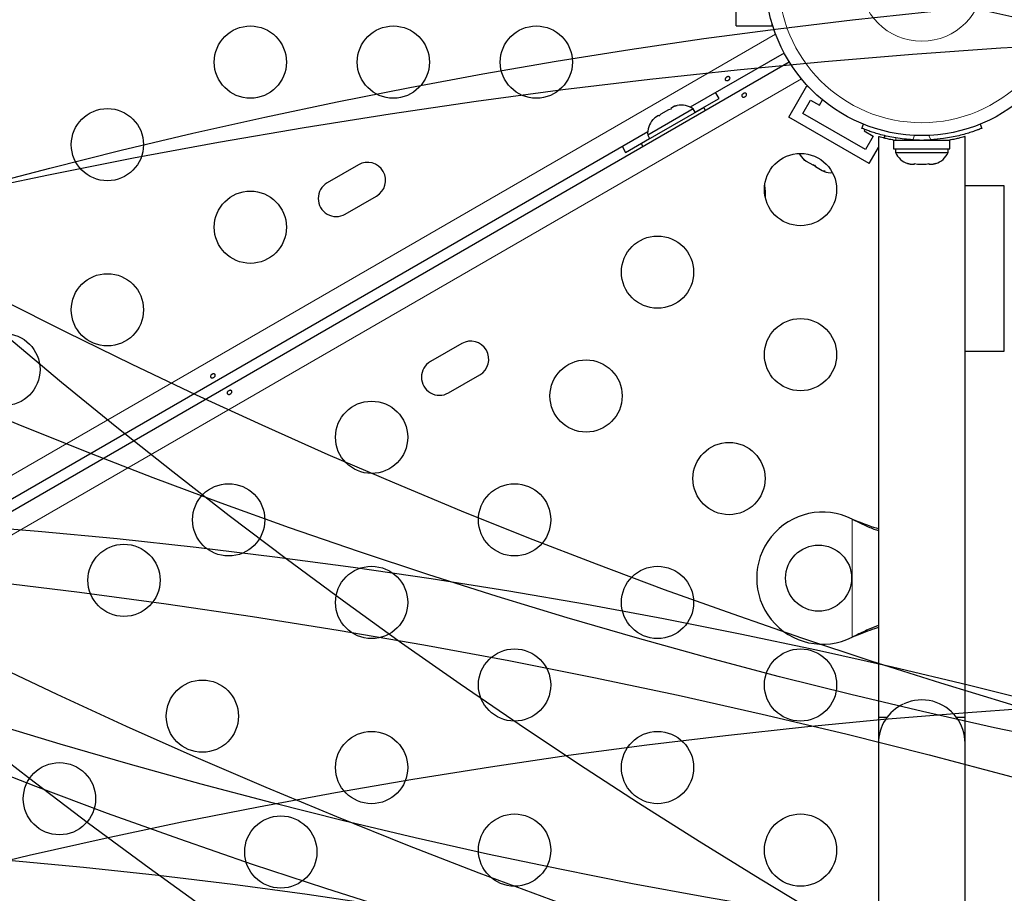
# Model space of a CAD drawing. Extents: x -73 to 452, y -51 to 565.
# Drawn here: x 305 to 317, y 263 to 273 of the extents above; entities that cross this region are included whole.
import ezdxf

# ---------------------------------------------------------------- set-up
doc = ezdxf.new("R2010")
doc.units = 0
doc.header["$LTSCALE"] = 0.125
doc.header["$MEASUREMENT"] = 0
for name, color, linetype in [('CONTOUR', 7, 'CONTINUOUS'), ("DÉGAGEMENT 72''", 1, 'CONTINUOUS'), ("DÉGAGEMENT 76''", 4, 'CONTINUOUS'), ("DÉGAGEMENT 84''", 7, 'CONTINUOUS')]:
    doc.layers.add(name, color=color, linetype=linetype)

msp = doc.modelspace()

# ---------------------------------------------------------------- linework, layer by layer
at = {"layer": 'CONTOUR', "lineweight": 25}
for p, q in [((313.94026, 273.05336), (313.94026, 274.08496)), ((313.94026, 273.05336), (314.37776, 273.05336)), ((314.37776, 273.05336), (314.37776, 273.08019)), ((314.52311, 272.72551), (313.38601, 272.069)), ((299.25196, 263.76437), (314.58561, 272.61725)), ((314.57812, 271.94856), (314.79687, 272.32744)), ((314.8201, 272.31403), (314.79687, 272.32744)), ((313.22895, 272.089), (313.19635, 272.08017)), ((313.19635, 272.08017), (313.22895, 272.089)), ((313.44521, 272.00792), (313.7375, 272.17667)), ((314.74887, 271.99431), (314.84262, 272.15669)), ((314.84262, 272.15669), (314.95087, 272.09419)), ((314.95087, 272.09419), (314.98763, 272.15785)), ((312.79053, 271.62936), (313.5483, 272.06686)), ((313.42201, 272.0481), (312.86992, 271.72935)), ((313.00119, 271.96749), (312.95498, 271.94081)), ((313.00552, 271.96), (313.00119, 271.96749)), ((313.02946, 271.98381), (313.00552, 271.96)), ((313.12188, 272.03717), (313.02946, 271.98381)), ((313.15447, 272.046), (313.12188, 272.03717)), ((313.19635, 272.08017), (313.15015, 272.05349)), ((313.15015, 272.05349), (313.15447, 272.046)), ((313.44546, 272.00749), (313.42201, 272.0481)), ((313.5693, 272.03049), (313.5483, 272.06686)), ((315.50664, 271.55681), (314.74887, 271.99431)), ((312.93104, 271.917), (312.95498, 271.94081)), ((312.95498, 271.94081), (312.93104, 271.917)), ((315.5524, 271.38606), (314.57812, 271.94856)), ((315.46369, 271.8135), (315.48368, 271.86291)), ((316.89683, 271.86291), (316.91682, 271.8135)), ((312.86983, 271.77098), (301.69466, 265.319)), ((312.86992, 271.72935), (312.89337, 271.68874)), ((315.5019, 271.79859), (315.49214, 271.78169)), ((315.49214, 271.78169), (315.60039, 271.71919)), ((312.60084, 271.52042), (312.89312, 271.68917)), ((312.79053, 271.62936), (312.81153, 271.59299)), ((315.60039, 271.71919), (315.50664, 271.55681)), ((315.66526, 271.71311), (315.66526, 264.67836)), ((315.73138, 271.69606), (315.74745, 271.72391)), ((315.84953, 271.67211), (315.84953, 271.56624)), ((315.84953, 271.67211), (316.53098, 271.67211)), ((316.37776, 271.67211), (316.37776, 271.68274)), ((316.53098, 271.56624), (316.53098, 271.67211)), ((316.71526, 264.67836), (316.71526, 271.71335)), ((315.5524, 271.38606), (315.66526, 271.58154)), ((315.84953, 271.56624), (316.53098, 271.56624)), ((315.87151, 271.56624), (315.87151, 271.51934)), ((315.87151, 271.51934), (316.19026, 271.51934)), ((316.19026, 271.51934), (316.50901, 271.51934)), ((316.50901, 271.51934), (316.50901, 271.56624)), ((309.36664, 271.37221), (308.98775, 271.15346)), ((314.76201, 271.44202), (314.79033, 271.41569)), ((314.77434, 271.42491), (314.76201, 271.44202)), ((314.79033, 271.41569), (314.77434, 271.42491)), ((314.79033, 271.41569), (314.8698, 271.3698)), ((314.8698, 271.3698), (314.89011, 271.36807)), ((314.90302, 271.35062), (314.8703, 271.36951)), ((314.89011, 271.36807), (314.90244, 271.35096)), ((316.01826, 271.38739), (316.0509, 271.37874)), ((316.0509, 271.37874), (316.01826, 271.38739)), ((316.0509, 271.37874), (316.10426, 271.37874)), ((316.10426, 271.38739), (316.1369, 271.37874)), ((316.10426, 271.37874), (316.10426, 271.38739)), ((316.1369, 271.37874), (316.24361, 271.37874)), ((316.24361, 271.37874), (316.27626, 271.38739)), ((316.27626, 271.38739), (316.27626, 271.37874)), ((316.27626, 271.37874), (316.32961, 271.37874)), ((316.36226, 271.38739), (316.32961, 271.37874)), ((316.32961, 271.37874), (316.36226, 271.38739)), ((314.90244, 271.35096), (314.98302, 271.30443)), ((314.98302, 271.30443), (315.01999, 271.29308)), ((314.98302, 271.30443), (314.99968, 271.29481)), ((314.99968, 271.29481), (315.00935, 271.28923)), ((315.01999, 271.29308), (314.99968, 271.29481)), ((317.19026, 271.11586), (316.71526, 271.11586)), ((317.19026, 269.11586), (317.19026, 271.11586)), ((309.2065, 270.77458), (309.58539, 270.99333)), ((310.61664, 269.20715), (310.23775, 268.9884)), ((316.71526, 269.11586), (317.19026, 269.11586)), ((310.4565, 268.60951), (310.83539, 268.82826)), ((315.66526, 268.36586), (315.66526, 264.36586)), ((315.34776, 267.08154), (315.37172, 267.06906)), ((315.34776, 267.08154), (315.37771, 267.06906)), ((315.37172, 265.66267), (315.34776, 265.65019)), ((315.37771, 265.66267), (315.34776, 265.65019)), ((315.7684, 264.67836), (315.66526, 264.67836)), ((316.71526, 264.67836), (316.61212, 264.67836)), ((316.71526, 264.36586), (316.71526, 264.67836)), ((315.66526, 264.36586), (315.66526, 248.86586)), ((316.71526, 248.86586), (316.71526, 264.36586))]:
    msp.add_line(p, q, dxfattribs=at)
at = {"layer": 'CONTOUR', "lineweight": 18}
for p, q in [((299.25196, 264.19796), (314.41957, 272.95498)), ((314.73257, 272.41285), (299.25196, 263.47511)), ((316.10325, 271.72787), (316.08193, 271.67514)), ((316.29859, 271.67514), (316.27726, 271.72787)), ((315.87726, 271.67211), (315.87726, 271.69758)), ((315.34776, 265.65019), (315.34776, 267.08154)), ((315.37172, 267.06906), (315.37771, 267.06906)), ((315.37172, 265.66267), (315.37771, 265.66267))]:
    msp.add_line(p, q, dxfattribs=at)
at = {"layer": 'CONTOUR', "lineweight": 25, "flags": 128}
for points in [[(313.7375, 272.17667), (313.70068, 272.23403), (313.6922, 272.24578)], [(312.56363, 271.5942), (312.56958, 271.58099), (312.60084, 271.52042)]]:
    msp.add_lwpolyline(points, dxfattribs=at)
at = {"layer": 'CONTOUR', "lineweight": 25}
for centre, radius in [((316.19026, 273.61586), 1.89), ((308.0566, 272.61586), 0.4375), ((309.78866, 272.61586), 0.4375), ((311.52071, 272.61586), 0.4375), ((306.32455, 271.61586), 0.4375), ((314.72151, 271.07191), 0.4375), ((308.0566, 270.61586), 0.4375), ((312.98946, 270.07191), 0.4375), ((306.32455, 269.61586), 0.4375), ((314.72151, 269.07191), 0.4375), ((305.0706, 268.89189), 0.4375), ((312.12343, 268.57191), 0.4375), ((309.52535, 268.07191), 0.4375), ((313.85548, 267.57191), 0.4375), ((307.7933, 267.07191), 0.4375), ((311.25741, 267.07191), 0.4375), ((306.52531, 266.33984), 0.4375), ((314.94026, 266.36586), 0.4), ((309.52535, 266.07191), 0.4375), ((312.98946, 266.07191), 0.4375), ((311.25741, 265.07191), 0.4375), ((314.72151, 265.07191), 0.4375), ((307.47531, 264.69439), 0.4375), ((309.52535, 264.07191), 0.4375), ((312.98946, 264.07191), 0.4375), ((305.74326, 263.69439), 0.4375), ((311.25741, 263.07191), 0.4375), ((314.72151, 263.07191), 0.4375), ((308.42531, 263.04894), 0.4375)]:
    msp.add_circle(centre, radius, dxfattribs=at)
at = {"layer": 'CONTOUR', "lineweight": 18}
for radius in [1.73415, 0.74728]:
    msp.add_circle((316.19026, 273.61586), radius, dxfattribs=at)
at = {"layer": 'CONTOUR', "lineweight": 25}
for centre, radius, start, end in [((313.277, 271.83969), 0.2539, 55.170658, 101.773154), ((313.12292, 271.75073), 0.2539, 138.512587, 184.829342), ((316.19026, 273.60961), 1.9375, 266.794751, 273.205249), ((314.93482, 271.61931), 0.2539, 205.714521, 228.258924), ((316.1013, 271.62733), 0.2539, 205.170658, 251.773154), ((316.27922, 271.62733), 0.2539, 288.512587, 334.829342), ((309.47602, 271.18277), 0.21875, 300, 120), ((315.0889, 271.53035), 0.2539, 251.741076, 274.285479), ((309.09713, 270.96402), 0.21875, 120, 300), ((313.53219, 271.00096), 0.76565, 357.375869, 9.452102), ((310.72602, 269.01771), 0.21875, 300, 120), ((310.34713, 268.79896), 0.21875, 120, 300), ((314.99026, 266.36586), 0.8, 63.456637, 296.543363), ((316.19026, 264.36586), 0.525, 115.208569, 180), ((316.19026, 264.36586), 0.525, 36.529607, 114.302267), ((316.19026, 264.36586), 0.525, 0, 36.903211)]:
    msp.add_arc(centre, radius, start, end, dxfattribs=at)
for points, knots in [([(313.83992, 272.43985), (313.84325, 272.44006), (313.8499, 272.44049), (313.85847, 272.43752), (313.86463, 272.4324), (313.86764, 272.42553), (313.86722, 272.41775), (313.86347, 272.40977), (313.85684, 272.40234), (313.84818, 272.39622), (313.83851, 272.39205), (313.82887, 272.39033), (313.82022, 272.39136), (313.81348, 272.39521), (313.80938, 272.40151), (313.80837, 272.40954), (313.81056, 272.41835), (313.81582, 272.42685), (313.82365, 272.4339), (313.83215, 272.43827), (313.8377, 272.4394), (313.83992, 272.43985)], [0, 0, 0, 0, 0.05380011, 0.10759858, 0.16135839, 0.21475335, 0.26800591, 0.32155397, 0.37538318, 0.42903836, 0.48233152, 0.53564135, 0.58931787, 0.64314195, 0.69666566, 0.74991228, 0.80332992, 0.85710409, 0.91086839, 0.96426434, 1, 1, 1, 1]), ([(314.03726, 272.19187), (314.03393, 272.19166), (314.02728, 272.19124), (314.01871, 272.19421), (314.01255, 272.19933), (314.00954, 272.20619), (314.00996, 272.21398), (314.01372, 272.22195), (314.02034, 272.22938), (314.029, 272.23551), (314.03867, 272.23968), (314.04832, 272.2414), (314.05696, 272.24036), (314.0637, 272.23652), (314.0678, 272.23021), (314.06882, 272.22218), (314.06662, 272.21338), (314.06136, 272.20487), (314.05353, 272.19783), (314.04503, 272.19346), (314.03948, 272.19233), (314.03726, 272.19187)], [0, 0, 0, 0, 0.05380011, 0.10759858, 0.16135839, 0.21475335, 0.26800591, 0.32155397, 0.37538318, 0.42903836, 0.48233152, 0.53564135, 0.58931787, 0.64314195, 0.69666566, 0.74991228, 0.80332992, 0.85710409, 0.91086839, 0.96426434, 1, 1, 1, 1]), ([(316.08193, 271.67514), (316.04702, 271.67767), (315.97721, 271.68273), (315.87557, 271.697), (315.78016, 271.71528), (315.69425, 271.73606), (315.62049, 271.75736), (315.55938, 271.77741), (315.51271, 271.79426), (315.47315, 271.80962), (315.46727, 271.81204), (315.46369, 271.8135)], [0, 0, 0, 0, 0.10582577, 0.211617433, 0.317609301, 0.42359785, 0.526790603, 0.629992747, 0.734229797, 0.838470921, 1, 1, 1, 1]), ([(316.91682, 271.8135), (316.91528, 271.81287), (316.91215, 271.8116), (316.88686, 271.80156), (316.84655, 271.78642), (316.7913, 271.7673), (316.72169, 271.74588), (316.64107, 271.72457), (316.55022, 271.70513), (316.43676, 271.68608), (316.35028, 271.67923), (316.29859, 271.67514)], [0, 0, 0, 0, 0.1046308, 0.21229052, 0.31692305, 0.42461393, 0.52873339, 0.6359768, 0.73828824, 0.84359296, 1, 1, 1, 1]), ([(315.84953, 271.6713), (315.84355, 271.6723), (315.81447, 271.67715), (315.77131, 271.68658), (315.72295, 271.69786), (315.68852, 271.70689), (315.66825, 271.7125), (315.66677, 271.71292), (315.6661, 271.71311)], [0, 0, 0, 0, 0.050115461, 0.243650063, 0.442713274, 0.637282179, 0.83784294, 1, 1, 1, 1]), ([(316.71526, 271.71335), (316.71392, 271.71297), (316.71119, 271.71219), (316.68924, 271.70615), (316.65485, 271.6972), (316.6072, 271.68613), (316.5638, 271.67671), (316.53386, 271.67176), (316.52699, 271.67062)], [0, 0, 0, 0, 0.18569873, 0.37691409, 0.56257713, 0.75339459, 0.94338447, 1, 1, 1, 1]), ([(307.60454, 268.83985), (307.60787, 268.84006), (307.61452, 268.84049), (307.62309, 268.83752), (307.62925, 268.8324), (307.63226, 268.82553), (307.63184, 268.81775), (307.62808, 268.80977), (307.62146, 268.80234), (307.6128, 268.79622), (307.60312, 268.79205), (307.59348, 268.79033), (307.58484, 268.79136), (307.5781, 268.79521), (307.574, 268.80151), (307.57298, 268.80954), (307.57517, 268.81835), (307.58044, 268.82685), (307.58827, 268.8339), (307.59677, 268.83827), (307.60232, 268.8394), (307.60454, 268.83985)], [0, 0, 0, 0, 0.05380011, 0.10759858, 0.16135839, 0.21475335, 0.26800591, 0.32155397, 0.37538318, 0.42903836, 0.48233152, 0.53564135, 0.58931787, 0.64314195, 0.69666566, 0.74991228, 0.80332992, 0.85710409, 0.91086839, 0.96426434, 1, 1, 1, 1]), ([(307.80188, 268.59187), (307.79855, 268.59166), (307.79189, 268.59124), (307.78333, 268.59421), (307.77717, 268.59933), (307.77416, 268.60619), (307.77458, 268.61398), (307.77833, 268.62195), (307.78495, 268.62938), (307.79362, 268.63551), (307.80329, 268.63968), (307.81293, 268.6414), (307.82158, 268.64036), (307.82832, 268.63652), (307.83241, 268.63021), (307.83343, 268.62218), (307.83124, 268.61338), (307.82598, 268.60487), (307.81815, 268.59783), (307.80965, 268.59346), (307.8041, 268.59233), (307.80188, 268.59187)], [0, 0, 0, 0, 0.053800106, 0.107598576, 0.161358393, 0.214753346, 0.268005913, 0.321553974, 0.375383178, 0.429038358, 0.482331517, 0.53564135, 0.589317869, 0.643141951, 0.696665659, 0.749912283, 0.803329922, 0.857104093, 0.910868392, 0.96426434, 1, 1, 1, 1]), ([(315.37172, 267.06906), (315.41717, 267.0463), (315.5072, 267.00124), (315.60799, 266.95999), (315.65768, 266.94415), (315.66526, 266.94173)], [0, 0, 0, 0, 0.46356761, 0.91819349, 1, 1, 1, 1]), ([(315.37771, 267.06906), (315.43507, 267.04568), (315.53203, 267.00617), (315.62662, 266.97722), (315.66526, 266.9654)], [0, 0, 0, 0, 0.59156293, 1, 1, 1, 1]), ([(315.66526, 265.79097), (315.65738, 265.7883), (315.61045, 265.77241), (315.51206, 265.73169), (315.42164, 265.68722), (315.37172, 265.66267)], [0, 0, 0, 0, 0.08283304, 0.4936263, 1, 1, 1, 1]), ([(315.66526, 265.76732), (315.64991, 265.76262), (315.59784, 265.74668), (315.50147, 265.7116), (315.42065, 265.67965), (315.37771, 265.66267)], [0, 0, 0, 0, 0.16381387, 0.55580425, 1, 1, 1, 1])]:
    msp.add_open_spline(points, degree=3, knots=knots, dxfattribs=at)
at = {"layer": "DÉGAGEMENT 72''"}
for centre in [(332.45901, 334.90576), (337.83116, 333.85659), (326.31533, 333.37654), (316.57638, 329.32258), (309.47881, 325.73595), (351.56759, 324.29574), (304.09692, 321.23218), (300.58186, 315.87566), (352.36509, 314.48086), (280.6783, 307.77225), (351.47022, 305.09211), (275.49306, 303.22902), (347.52344, 301.36024), (331.61762, 267.45098), (332.2118, 254.9483), (332.28717, 246.80488), (321.0437, 232.0257), (321.87864, 225.57955), (287.04849, 220.09088), (298.04563, 211.81955), (322.68054, 211.11636), (323.61978, 201.59815), (298.67352, 191.23657)]:
    msp.add_circle(centre, 72, dxfattribs=at)
at = {"layer": "DÉGAGEMENT 76''"}
for centre in [(332.45901, 334.90576), (337.83116, 333.85659), (326.31533, 333.37654), (316.57638, 329.32258), (309.47881, 325.73595), (351.56759, 324.29574), (304.09692, 321.23218), (300.58186, 315.87566), (352.36509, 314.48086), (280.6783, 307.77225), (351.47022, 305.09211), (275.49306, 303.22902), (347.52344, 301.36024), (331.61762, 267.45098), (332.2118, 254.9483), (332.28717, 246.80488), (321.0437, 232.0257), (321.87864, 225.57955), (287.04849, 220.09088), (298.04563, 211.81955), (322.68054, 211.11636), (323.61978, 201.59815), (298.67352, 191.23657), (322.5411, 188.95745)]:
    msp.add_circle(centre, 76, dxfattribs=at)
at = {"layer": "DÉGAGEMENT 84''"}
for centre in [(332.45901, 334.90576), (337.83116, 333.85659), (326.31533, 333.37654), (316.57638, 329.32258), (309.47881, 325.73595), (351.56759, 324.29574), (304.09692, 321.23218), (300.58186, 315.87566), (352.36509, 314.48086), (280.6783, 307.77225), (351.47022, 305.09211), (275.49306, 303.22902), (347.52344, 301.36024), (331.61762, 267.45098), (332.2118, 254.9483), (332.28717, 246.80488), (321.0437, 232.0257), (321.87864, 225.57955), (287.04849, 220.09088), (298.04563, 211.81955), (322.68054, 211.11636), (323.61978, 201.59815), (298.67352, 191.23657), (322.5411, 188.95745), (295.28822, 182.87047)]:
    msp.add_circle(centre, 84, dxfattribs=at)

doc.saveas('drawing.dxf')
